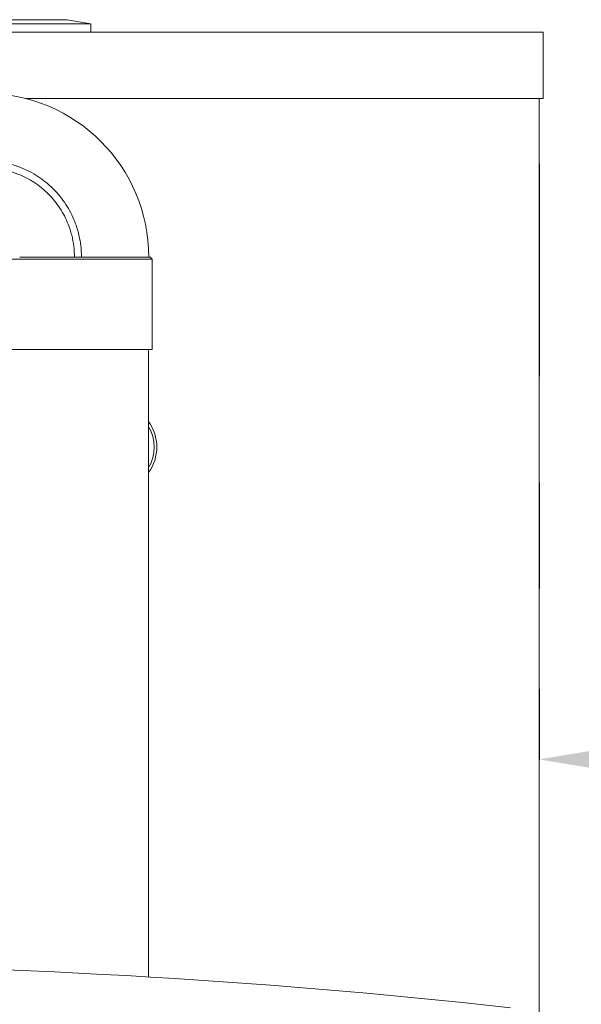
# Model space of a CAD drawing. Extents: x 85.2 to 104.5, y 154 to 160.1.
# Drawn here: x 92.9 to 93.4, y 157.4 to 158.3 of the extents above; entities that cross this region are included whole.
import ezdxf

# ---------------------------------------------------------------- set-up
doc = ezdxf.new("R2010")
doc.units = 0
doc.header["$LTSCALE"] = 0.4
doc.header["$MEASUREMENT"] = 0
doc.header["$PDSIZE"] = -1
doc.linetypes.add('CENTERX2', pattern=[0.8, 0.5, -0.1, 0.1, -0.1])
doc.layers.get('0').update_dxf_attribs({"linetype": 'CONTINUOUS'})
doc.layers.get('Defpoints').update_dxf_attribs({"linetype": 'CONTINUOUS'})
doc.layers.add('DIM', color=7, linetype='CONTINUOUS')
doc.styles.add('SLDTEXTSTYLE0', font='TXT', dxfattribs={"width": 0.75})
doc.dimstyles.new('SLDDIMSTYLE1', dxfattribs={"dimtxt": 0.137795, "dimasz": 0.13, "dimexe": 0, "dimexo": 0.0625, "dimgap": 0.034449, "dimtad": 0, "dimtih": 1, "dimtoh": 1, "dimdec": 1, "dimlfac": 20, "dimrnd": 1e-09, "dimzin": 4, "dimdsep": 46, "dimtxsty": 'SLDTEXTSTYLE0', "dimsah": 1, "dimcen": 0.09, "dimadec": 0, "dimazin": 1, "dimtfac": 1, "dimtofl": 0, "dimtmove": 0, "dimatfit": 3, "dimfxl": 1, "dimfrac": 2, "dimtolj": 1, "dimtzin": 12, "dimarcsym": 0})

# ---------------------------------------------------------------- blocks, each defined once
blk = doc.blocks.new('*D21')
at = {"layer": 'Defpoints', "color": 0}
for p in [(94.86361, 157.81199), (93.36361, 157.72579), (94.86361, 157.59712)]:
    blk.add_point(p, dxfattribs=at)
at = {"layer": 'DIM', "color": 0, "lineweight": -2}
for p, q in [((94.86361, 157.74949), (94.86361, 157.59712)), ((93.36361, 157.66329), (93.36361, 157.59712)), ((93.61361, 157.59712), (93.70071, 157.59712)), ((94.61361, 157.59712), (94.56193, 157.59712))]:
    blk.add_line(p, q, dxfattribs=at)
at = {"layer": 'DIM', "color": 0}
for points in [[(93.61361, 157.63879), (93.61361, 157.55545), (93.36361, 157.59712)], [(94.61361, 157.55545), (94.61361, 157.63879), (94.86361, 157.59712)]]:
    blk.add_solid(points, dxfattribs=at)
at = {"layer": 'DIM', "color": 0, "insert": (94.13132, 157.66602), "char_height": 0.1377953, "attachment_point": 2, "style": 'SLDTEXTSTYLE0'}
blk.add_mtext('\\A1;24.0 [610]', dxfattribs=at)

msp = doc.modelspace()

# ---------------------------------------------------------------- linework, layer by layer
at = {"color": 7, "linetype": 'Continuous', "lineweight": 15}
for p, q in [((92.86361, 158.29346), (92.91958, 158.29346)), ((92.94173, 158.28956), (92.86361, 158.28956)), ((92.94173, 158.28956), (92.91958, 158.29346)), ((92.94173, 158.28175), (92.94173, 158.28956)), ((92.61361, 158.28175), (93.36751, 158.28175)), ((93.36751, 158.21925), (93.36751, 158.28175)), ((92.88052, 158.21925), (93.36751, 158.21925)), ((93.36361, 157.3202), (93.36361, 158.21925)), ((92.85998, 158.06812), (92.99961, 158.06812)), ((92.96993, 158.06999), (92.88967, 158.06999)), ((92.98462, 158.06999), (92.99774, 158.06999)), ((92.99961, 158.06812), (92.99774, 158.06999)), ((92.99961, 157.98305), (92.99961, 158.06812)), ((92.85998, 157.98305), (92.99961, 157.98305)), ((92.9962, 157.39241), (92.9962, 157.98305))]:
    msp.add_line(p, q, dxfattribs=at)
for centre, radius, start, end in [((92.84236, 158.06999), 0.15406, 0, 90), ((92.96283, 157.89112), 0.04111, 324.26439, 35.73561), ((92.61361, 150.91721), 6.48649, 83.599805, 96.400294)]:
    msp.add_arc(centre, radius, start, end, dxfattribs=at)
at = {"color": 8, "linetype": 'Continuous', "lineweight": 15}
msp.add_arc((92.9644, 157.89112), 0.03715, 328.87248, 31.12752, dxfattribs=at)
at = {"color": 7, "linetype": 'Continuous', "lineweight": 15}
for points, knots in [([(92.84236, 158.16075), (92.84605, 158.16062), (92.85354, 158.16036), (92.86478, 158.15818), (92.87505, 158.15488), (92.88418, 158.15072), (92.89217, 158.14605), (92.89969, 158.14057), (92.90666, 158.13428), (92.91294, 158.12732), (92.91843, 158.11979), (92.92309, 158.11181), (92.92725, 158.10268), (92.93055, 158.0924), (92.93273, 158.08117), (92.933, 158.07368), (92.93313, 158.06999)], [0, 0, 0, 0, 0.077632, 0.157671, 0.239951, 0.304284, 0.368607, 0.434308, 0.5, 0.565701, 0.631393, 0.695725, 0.760049, 0.842337, 0.922372, 1, 1, 1, 1]), ([(92.84236, 158.15409), (92.84578, 158.15397), (92.85272, 158.15373), (92.86313, 158.15171), (92.87265, 158.14865), (92.88111, 158.14479), (92.88851, 158.14047), (92.89548, 158.13538), (92.90194, 158.12956), (92.90776, 158.12311), (92.91284, 158.11614), (92.91717, 158.10874), (92.92102, 158.10028), (92.92408, 158.09076), (92.9261, 158.08035), (92.92634, 158.0734), (92.92646, 158.06999)], [0, 0, 0, 0, 0.077628, 0.157662, 0.239951, 0.304274, 0.368607, 0.434299, 0.5, 0.565692, 0.631393, 0.695716, 0.760049, 0.842329, 0.922368, 1, 1, 1, 1]), ([(92.88967, 158.06999), (92.88695, 158.06996), (92.88144, 158.0699), (92.87714, 158.06996), (92.87497, 158.06999)], [0, 0, 0, 0, 0.493135, 1, 1, 1, 1]), ([(92.96993, 158.06999), (92.97264, 158.06996), (92.97815, 158.0699), (92.98245, 158.06996), (92.98462, 158.06999)], [0, 0, 0, 0, 0.493135, 1, 1, 1, 1])]:
    msp.add_open_spline(points, degree=3, knots=knots, dxfattribs=at)
at = {"layer": 'DIM', "linetype": 'CENTERX2'}
msp.add_line((93.36361, 158.15789), (93.36361, 157.72579), dxfattribs=at)

# ---------------------------------------------------------------- dimensions: what is measured, and where the dimension line sits
at = {"layer": 'DIM'}
dim = msp.add_linear_dim(base=(94.86361, 157.59712), p1=(93.36361, 157.72579), p2=(94.86361, 157.81199), dimstyle='SLDDIMSTYLE1', override={"dimasz": 0.25, "dimlfac": 16}, dxfattribs=at)
dim.commit()
dim.dimension.update_dxf_attribs({"geometry": '*D21', "text_midpoint": (94.13132, 157.59712), "dimtype": 160})

doc.saveas('drawing.dxf')
